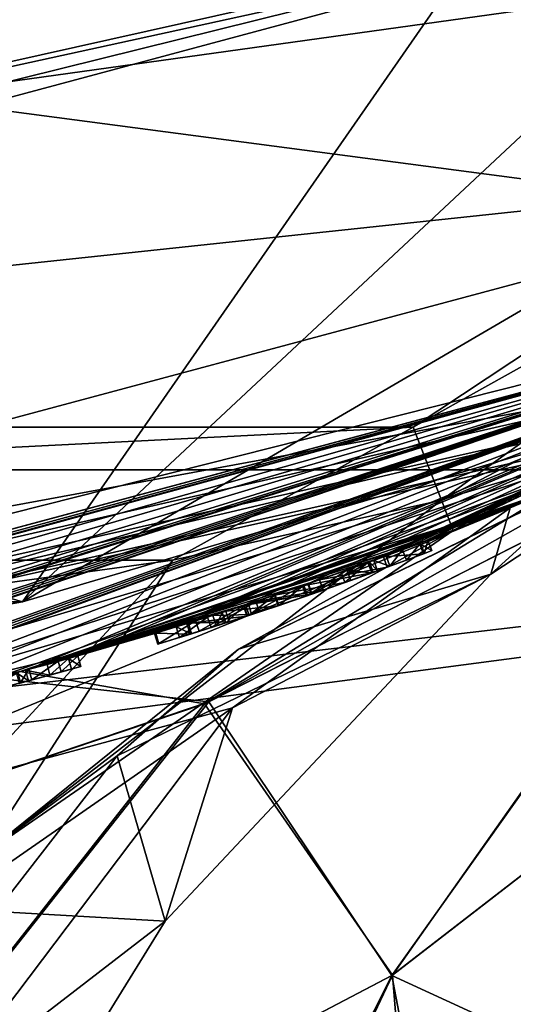
# Model space of a CAD drawing. Units: millimetres. Extents: x -24 to 24, y -118 to 24.
# Drawn here: x 5 to 7, y -19 to -15 of the extents above; entities that cross this region are included whole.
import ezdxf

# ---------------------------------------------------------------- set-up
doc = ezdxf.new("R2010")
doc.units = ezdxf.units.MM
doc.header["$LTSCALE"] = 81.481481
for name, color, linetype in [('1', 7, 'CONTINUOUS'), ('10', 7, 'CONTINUOUS'), ('135', 7, 'CONTINUOUS'), ('136', 7, 'CONTINUOUS'), ('137', 7, 'CONTINUOUS'), ('138', 7, 'CONTINUOUS'), ('139', 7, 'CONTINUOUS'), ('140', 7, 'CONTINUOUS'), ('141', 7, 'CONTINUOUS'), ('142', 7, 'CONTINUOUS'), ('143', 7, 'CONTINUOUS'), ('145', 7, 'CONTINUOUS'), ('155', 7, 'CONTINUOUS'), ('157', 7, 'CONTINUOUS'), ('158', 7, 'CONTINUOUS'), ('159', 7, 'CONTINUOUS'), ('2', 7, 'CONTINUOUS'), ('31', 7, 'CONTINUOUS'), ('32', 7, 'CONTINUOUS'), ('33', 7, 'CONTINUOUS'), ('35', 7, 'CONTINUOUS'), ('41', 7, 'CONTINUOUS'), ('44', 7, 'CONTINUOUS'), ('5', 7, 'CONTINUOUS'), ('51', 7, 'CONTINUOUS'), ('6', 7, 'CONTINUOUS'), ('645', 7, 'CONTINUOUS'), ('8', 7, 'CONTINUOUS'), ('9', 7, 'CONTINUOUS')]:
    doc.layers.add(name, color=color, linetype=linetype)

msp = doc.modelspace()

# ---------------------------------------------------------------- linework, layer by layer
at = {"layer": '1', "color": 254, "linetype": 'Continuous', "true_color": 0xe6e6e6}
for points in [[(6.6951, -17.246, 167.7), (7.7735, -16.7876, 162.1791), (11.1581, -14.7562, 167.7), (6.6951, -17.246, 167.7)], [(2.6023, -18.3161, 146.8145), (0, -18.5, 146.2), (7.8852, -16.7354, 128.8), (2.6023, -18.3161, 146.8145)], [(7.8852, -16.7354, 128.8), (0, -18.5, 146.2), (0, -18.5, 128.8), (7.8852, -16.7354, 128.8)], [(3.5416, -18.1578, 147.367), (2.6023, -18.3161, 146.8145), (7.8852, -16.7354, 128.8), (3.5416, -18.1578, 147.367)], [(5.2506, -17.7392, 148.9669), (3.5416, -18.1578, 147.367), (7.8852, -16.7354, 128.8), (5.2506, -17.7392, 148.9669)], [(6.9518, -17.1442, 151.8512), (5.2506, -17.7392, 148.9669), (7.8852, -16.7354, 128.8), (6.9518, -17.1442, 151.8512)], [(7.403, -16.9542, 153.095), (6.9518, -17.1442, 151.8512), (7.8852, -16.7354, 128.8), (7.403, -16.9542, 153.095)]]:
    msp.add_3dface(points, dxfattribs=at)
at = {"layer": '10', "color": 254, "linetype": 'Continuous', "true_color": 0xe6e6e6}
for points in [[(4.751, -17.5685, 128.5), (12.9652, -12.7714, 128.5), (7.8477, -16.6559, 128.5879), (4.751, -17.5685, 128.5)], [(0, -18.4121, 128.5879), (4.751, -17.5685, 128.5), (7.8477, -16.6559, 128.5879), (0, -18.4121, 128.5879)], [(7.8852, -16.7354, 128.8), (0, -18.5, 128.8), (7.8477, -16.6559, 128.5879), (7.8852, -16.7354, 128.8)], [(0, -18.5, 128.8), (0, -18.4121, 128.5879), (7.8477, -16.6559, 128.5879), (0, -18.5, 128.8)], [(-4.751, -17.5685, 128.5), (4.751, -17.5685, 128.5), (0, -18.4121, 128.5879), (-4.751, -17.5685, 128.5)]]:
    msp.add_3dface(points, dxfattribs=at)
at = {"layer": '135', "color": 254, "linetype": 'Continuous', "true_color": 0xe6e6e6}
for points in [[(6.581, -17.2899, 14.648), (6.581, -17.2899, 15.55), (6.5988, -17.3366, 14.648), (6.581, -17.2899, 14.648)], [(6.581, -17.2899, 15.55), (6.5988, -17.3366, 15.55), (6.5988, -17.3366, 14.648), (6.581, -17.2899, 15.55)]]:
    msp.add_3dface(points, dxfattribs=at)
at = {"layer": '136', "color": 254, "linetype": 'Continuous', "true_color": 0xe6e6e6}
for points in [[(6.4667, -17.3329, 14.5467), (6.5469, -17.3028, 14.5744), (6.4843, -17.3798, 14.5467), (6.4667, -17.3329, 14.5467)], [(6.5469, -17.3028, 14.5744), (6.5647, -17.3496, 14.5745), (6.4843, -17.3798, 14.5467), (6.5469, -17.3028, 14.5744)], [(6.5469, -17.3028, 14.5744), (6.581, -17.2899, 14.648), (6.5647, -17.3496, 14.5745), (6.5469, -17.3028, 14.5744)], [(6.581, -17.2899, 14.648), (6.5988, -17.3366, 14.648), (6.5647, -17.3496, 14.5745), (6.581, -17.2899, 14.648)], [(6.392, -17.3607, 14.5536), (6.4667, -17.3329, 14.5467), (6.4092, -17.4076, 14.5536), (6.392, -17.3607, 14.5536)], [(6.4667, -17.3329, 14.5467), (6.4843, -17.3798, 14.5467), (6.4092, -17.4076, 14.5536), (6.4667, -17.3329, 14.5467)], [(6.316, -17.3884, 14.717), (6.3167, -17.3882, 14.6481), (6.3331, -17.4354, 14.717), (6.316, -17.3884, 14.717)], [(6.3167, -17.3882, 14.6481), (6.3363, -17.3811, 14.5884), (6.3533, -17.4281, 14.5885), (6.3167, -17.3882, 14.6481)], [(6.3167, -17.3882, 14.6481), (6.3533, -17.4281, 14.5885), (6.3337, -17.4352, 14.6481), (6.3167, -17.3882, 14.6481)], [(6.3167, -17.3882, 14.6481), (6.3337, -17.4352, 14.6481), (6.3331, -17.4354, 14.717), (6.3167, -17.3882, 14.6481)], [(6.3363, -17.3811, 14.5884), (6.392, -17.3607, 14.5536), (6.4092, -17.4076, 14.5536), (6.3363, -17.3811, 14.5884)], [(6.3363, -17.3811, 14.5884), (6.4092, -17.4076, 14.5536), (6.3533, -17.4281, 14.5885), (6.3363, -17.3811, 14.5884)]]:
    msp.add_3dface(points, dxfattribs=at)
at = {"layer": '137', "color": 254, "linetype": 'Continuous', "true_color": 0xe6e6e6}
for points in [[(6.31, -17.3906, 15.535), (6.0138, -17.4952, 15.5328), (6.3271, -17.4376, 15.535), (6.31, -17.3906, 15.535)], [(6.041, -17.4859, 14.5511), (6.316, -17.3884, 14.717), (6.057, -17.5332, 14.551), (6.041, -17.4859, 14.5511)], [(6.316, -17.3884, 14.717), (6.3331, -17.4354, 14.717), (6.057, -17.5332, 14.551), (6.316, -17.3884, 14.717)], [(6.0138, -17.4952, 15.5328), (6.0306, -17.5424, 15.5328), (6.3271, -17.4376, 15.535), (6.0138, -17.4952, 15.5328)], [(5.7485, -17.5842, 14.5262), (6.041, -17.4859, 14.5511), (6.057, -17.5332, 14.551), (5.7485, -17.5842, 14.5262)], [(5.7485, -17.5842, 14.5262), (6.057, -17.5332, 14.551), (5.7637, -17.6319, 14.5262), (5.7485, -17.5842, 14.5262)], [(6.0138, -17.4952, 15.5328), (5.7492, -17.584, 15.4805), (5.7656, -17.6312, 15.4808), (6.0138, -17.4952, 15.5328)], [(6.0138, -17.4952, 15.5328), (5.7656, -17.6312, 15.4808), (6.0306, -17.5424, 15.5328), (6.0138, -17.4952, 15.5328)], [(5.4922, -17.666, 14.6156), (5.7485, -17.5842, 14.5262), (5.7637, -17.6319, 14.5262), (5.4922, -17.666, 14.6156)], [(5.7492, -17.584, 15.4805), (5.532, -17.6535, 15.3703), (5.548, -17.7009, 15.371), (5.7492, -17.584, 15.4805)], [(5.7492, -17.584, 15.4805), (5.548, -17.7009, 15.371), (5.7656, -17.6312, 15.4808), (5.7492, -17.584, 15.4805)], [(5.532, -17.6535, 15.3703), (5.3465, -17.7106, 15.1072), (5.3613, -17.7584, 15.1083), (5.532, -17.6535, 15.3703)], [(5.3521, -17.7089, 14.8276), (5.4922, -17.666, 14.6156), (5.5067, -17.7138, 14.6158), (5.3521, -17.7089, 14.8276)], [(5.532, -17.6535, 15.3703), (5.3613, -17.7584, 15.1083), (5.548, -17.7009, 15.371), (5.532, -17.6535, 15.3703)], [(5.4922, -17.666, 14.6156), (5.7637, -17.6319, 14.5262), (5.5067, -17.7138, 14.6158), (5.4922, -17.666, 14.6156)], [(5.3465, -17.7106, 15.1072), (5.3521, -17.7089, 14.8276), (5.3663, -17.7568, 14.8283), (5.3465, -17.7106, 15.1072)], [(5.3465, -17.7106, 15.1072), (5.3663, -17.7568, 14.8283), (5.3613, -17.7584, 15.1083), (5.3465, -17.7106, 15.1072)], [(5.3521, -17.7089, 14.8276), (5.5067, -17.7138, 14.6158), (5.3663, -17.7568, 14.8283), (5.3521, -17.7089, 14.8276)]]:
    msp.add_3dface(points, dxfattribs=at)
at = {"layer": '138', "color": 254, "linetype": 'Continuous', "true_color": 0xe6e6e6}
for points in [[(6.5433, -17.3042, 15.8191), (6.3799, -17.3651, 16.0307), (6.5609, -17.351, 15.8194), (6.5433, -17.3042, 15.8191)], [(6.581, -17.2899, 15.55), (6.5433, -17.3042, 15.8191), (6.5988, -17.3366, 15.55), (6.581, -17.2899, 15.55)], [(6.5988, -17.3366, 15.55), (6.5433, -17.3042, 15.8191), (6.5609, -17.351, 15.8194), (6.5988, -17.3366, 15.55)], [(6.3799, -17.3651, 16.0307), (6.3968, -17.4122, 16.031), (6.5609, -17.351, 15.8194), (6.3799, -17.3651, 16.0307)], [(6.3799, -17.3651, 16.0307), (6.0919, -17.4682, 16.1076), (6.3968, -17.4122, 16.031), (6.3799, -17.3651, 16.0307)], [(6.1896, -17.4339, 15.8349), (6.31, -17.3906, 15.535), (6.2062, -17.481, 15.8349), (6.1896, -17.4339, 15.8349)], [(6.31, -17.3906, 15.535), (6.3271, -17.4376, 15.535), (6.2062, -17.481, 15.8349), (6.31, -17.3906, 15.535)], [(5.8886, -17.5378, 15.8713), (6.1896, -17.4339, 15.8349), (6.2062, -17.481, 15.8349), (5.8886, -17.5378, 15.8713)], [(6.0919, -17.4682, 16.1076), (6.1082, -17.5155, 16.1076), (6.3968, -17.4122, 16.031), (6.0919, -17.4682, 16.1076)], [(6.0919, -17.4682, 16.1076), (5.8042, -17.5659, 16.0913), (6.1082, -17.5155, 16.1076), (6.0919, -17.4682, 16.1076)], [(5.8886, -17.5378, 15.8713), (6.2062, -17.481, 15.8349), (5.904, -17.5854, 15.8713), (5.8886, -17.5378, 15.8713)], [(5.8042, -17.5659, 16.0913), (5.8202, -17.6133, 16.0913), (6.1082, -17.5155, 16.1076), (5.8042, -17.5659, 16.0913)], [(5.8042, -17.5659, 16.0913), (5.5863, -17.6364, 16.0312), (5.6021, -17.6839, 16.0315), (5.8042, -17.5659, 16.0913)], [(5.8042, -17.5659, 16.0913), (5.6021, -17.6839, 16.0315), (5.8202, -17.6133, 16.0913), (5.8042, -17.5659, 16.0913)], [(5.6684, -17.6102, 15.8119), (5.8886, -17.5378, 15.8713), (5.904, -17.5854, 15.8713), (5.6684, -17.6102, 15.8119)], [(5.4999, -17.6636, 15.7744), (5.6684, -17.6102, 15.8119), (5.683, -17.658, 15.8115), (5.4999, -17.6636, 15.7744)], [(5.6684, -17.6102, 15.8119), (5.904, -17.5854, 15.8713), (5.683, -17.658, 15.8115), (5.6684, -17.6102, 15.8119)], [(5.5863, -17.6364, 16.0312), (5.4434, -17.681, 15.9196), (5.4586, -17.7287, 15.9206), (5.5863, -17.6364, 16.0312)], [(5.4434, -17.681, 15.9196), (5.4999, -17.6636, 15.7744), (5.5138, -17.7116, 15.7749), (5.4434, -17.681, 15.9196)], [(5.5863, -17.6364, 16.0312), (5.4586, -17.7287, 15.9206), (5.6021, -17.6839, 16.0315), (5.5863, -17.6364, 16.0312)], [(5.4999, -17.6636, 15.7744), (5.683, -17.658, 15.8115), (5.5138, -17.7116, 15.7749), (5.4999, -17.6636, 15.7744)], [(5.4434, -17.681, 15.9196), (5.5138, -17.7116, 15.7749), (5.4586, -17.7287, 15.9206), (5.4434, -17.681, 15.9196)]]:
    msp.add_3dface(points, dxfattribs=at)
at = {"layer": '139', "color": 254, "linetype": 'Continuous', "true_color": 0xe6e6e6}
for points in [[(6.31, -17.3906, 15.325), (6.31, -17.3906, 14.992), (6.3271, -17.4376, 15.325), (6.31, -17.3906, 15.325)], [(6.3271, -17.4376, 15.325), (6.31, -17.3906, 14.992), (6.3271, -17.4376, 14.992), (6.3271, -17.4376, 15.325)]]:
    msp.add_3dface(points, dxfattribs=at)
at = {"layer": '140', "color": 254, "linetype": 'Continuous', "true_color": 0xe6e6e6}
for points in [[(6.039, -17.4866, 15.3222), (6.31, -17.3906, 15.325), (6.0549, -17.534, 15.3222), (6.039, -17.4866, 15.3222)], [(6.31, -17.3906, 15.325), (6.3271, -17.4376, 15.325), (6.0549, -17.534, 15.3222), (6.31, -17.3906, 15.325)], [(6.31, -17.3906, 14.992), (6.2151, -17.4248, 14.8531), (6.3271, -17.4376, 14.992), (6.31, -17.3906, 14.992)], [(6.2151, -17.4248, 14.8531), (6.0201, -17.4931, 14.7633), (6.0371, -17.5401, 14.7635), (6.2151, -17.4248, 14.8531)], [(6.2151, -17.4248, 14.8531), (6.0371, -17.5401, 14.7635), (6.2321, -17.4718, 14.8533), (6.2151, -17.4248, 14.8531)], [(6.2151, -17.4248, 14.8531), (6.2321, -17.4718, 14.8533), (6.3271, -17.4376, 14.992), (6.2151, -17.4248, 14.8531)], [(5.7701, -17.5771, 15.2453), (6.039, -17.4866, 15.3222), (6.0549, -17.534, 15.3222), (5.7701, -17.5771, 15.2453)], [(5.7701, -17.5771, 15.2453), (6.0549, -17.534, 15.3222), (5.7849, -17.6249, 15.2449), (5.7701, -17.5771, 15.2453)], [(6.0201, -17.4931, 14.7633), (5.8907, -17.5371, 14.7466), (5.9076, -17.5842, 14.7466), (6.0201, -17.4931, 14.7633)], [(6.0201, -17.4931, 14.7633), (5.9076, -17.5842, 14.7466), (6.0371, -17.5401, 14.7635), (6.0201, -17.4931, 14.7633)], [(5.6093, -17.6291, 14.9757), (5.7701, -17.5771, 15.2453), (5.7849, -17.6249, 15.2449), (5.6093, -17.6291, 14.9757)], [(5.8907, -17.5371, 14.7466), (5.7569, -17.5815, 14.7652), (5.7735, -17.6287, 14.7648), (5.8907, -17.5371, 14.7466)], [(5.8907, -17.5371, 14.7466), (5.7735, -17.6287, 14.7648), (5.9076, -17.5842, 14.7466), (5.8907, -17.5371, 14.7466)], [(5.6522, -17.6154, 14.84), (5.6093, -17.6291, 14.9757), (5.6244, -17.6768, 14.9748), (5.6522, -17.6154, 14.84)], [(5.6093, -17.6291, 14.9757), (5.7849, -17.6249, 15.2449), (5.6244, -17.6768, 14.9748), (5.6093, -17.6291, 14.9757)], [(5.6522, -17.6154, 14.84), (5.6244, -17.6768, 14.9748), (5.668, -17.6629, 14.8393), (5.6522, -17.6154, 14.84)], [(5.7569, -17.5815, 14.7652), (5.6522, -17.6154, 14.84), (5.668, -17.6629, 14.8393), (5.7569, -17.5815, 14.7652)], [(5.7569, -17.5815, 14.7652), (5.668, -17.6629, 14.8393), (5.7735, -17.6287, 14.7648), (5.7569, -17.5815, 14.7652)]]:
    msp.add_3dface(points, dxfattribs=at)
at = {"layer": '141', "color": 254, "linetype": 'Continuous', "true_color": 0xe6e6e6}
for points in [[(5, -17.8115, 14.648), (5, -17.8115, 16.724), (5.0135, -17.8597, 14.648), (5, -17.8115, 14.648)], [(5, -17.8115, 16.724), (5.0135, -17.8597, 16.724), (5.0135, -17.8597, 14.648), (5, -17.8115, 16.724)]]:
    msp.add_3dface(points, dxfattribs=at)
at = {"layer": '142', "color": 254, "linetype": 'Continuous', "true_color": 0xe6e6e6}
for points in [[(4.7791, -17.8721, 14.5628), (4.9114, -17.8361, 14.5497), (4.7919, -17.9204, 14.5628), (4.7791, -17.8721, 14.5628)], [(4.9114, -17.8361, 14.5497), (4.9248, -17.8843, 14.5497), (4.7919, -17.9204, 14.5628), (4.9114, -17.8361, 14.5497)], [(4.9114, -17.8361, 14.5497), (5, -17.8115, 14.648), (4.9248, -17.8843, 14.5497), (4.9114, -17.8361, 14.5497)], [(5, -17.8115, 14.648), (5.0135, -17.8597, 14.648), (4.9248, -17.8843, 14.5497), (5, -17.8115, 14.648)], [(4.729, -17.8854, 14.681), (4.7791, -17.8721, 14.5628), (4.7418, -17.9337, 14.681), (4.729, -17.8854, 14.681)], [(4.7791, -17.8721, 14.5628), (4.7919, -17.9204, 14.5628), (4.7418, -17.9337, 14.681), (4.7791, -17.8721, 14.5628)]]:
    msp.add_3dface(points, dxfattribs=at)
at = {"layer": '143', "color": 254, "linetype": 'Continuous', "true_color": 0xe6e6e6}
msp.add_3dface([(4.729, -17.8854, 14.681), (4.7418, -17.9337, 14.681), (4.3977, -18.0212, 14.509), (4.729, -17.8854, 14.681)], dxfattribs=at)
at = {"layer": '145', "color": 254, "linetype": 'Continuous', "true_color": 0xe6e6e6}
for points in [[(4.958, -17.8233, 16.8229), (4.861, -17.8499, 16.863), (4.8742, -17.8982, 16.863), (4.958, -17.8233, 16.8229)], [(4.958, -17.8233, 16.8229), (4.8742, -17.8982, 16.863), (4.9714, -17.8714, 16.8228), (4.958, -17.8233, 16.8229)], [(5, -17.8115, 16.724), (4.958, -17.8233, 16.8229), (5.0135, -17.8597, 16.724), (5, -17.8115, 16.724)], [(5.0135, -17.8597, 16.724), (4.958, -17.8233, 16.8229), (4.9714, -17.8714, 16.8228), (5.0135, -17.8597, 16.724)], [(4.7641, -17.8761, 16.823), (4.722, -17.8872, 16.724), (4.7769, -17.9244, 16.8229), (4.7641, -17.8761, 16.823)], [(4.722, -17.8872, 16.724), (4.7348, -17.9356, 16.724), (4.7769, -17.9244, 16.8229), (4.722, -17.8872, 16.724)], [(4.861, -17.8499, 16.863), (4.7641, -17.8761, 16.823), (4.8742, -17.8982, 16.863), (4.861, -17.8499, 16.863)], [(4.7641, -17.8761, 16.823), (4.7769, -17.9244, 16.8229), (4.8742, -17.8982, 16.863), (4.7641, -17.8761, 16.823)]]:
    msp.add_3dface(points, dxfattribs=at)
at = {"layer": '155', "color": 254, "linetype": 'Continuous', "true_color": 0xe6e6e6}
for points in [[(-16.9677, -16.9726), (-20.7837, -11.9995), (16.9677, -16.9726), (-16.9677, -16.9726)], [(16.9677, -16.9726), (-20.7837, -11.9995), (20.7837, -11.9995), (16.9677, -16.9726)], [(-12, -20.7846), (-16.9677, -16.9726), (12, -20.7846), (-12, -20.7846)], [(12, -20.7846), (-16.9677, -16.9726), (16.9677, -16.9726), (12, -20.7846)]]:
    msp.add_3dface(points, dxfattribs=at)
at = {"layer": '157', "color": 254, "linetype": 'Continuous', "true_color": 0xe6e6e6}
for points in [[(9.2475, -16.0219, 4.5), (0, -18.5, 4.5), (16.5794, -16.5558, 4.5), (9.2475, -16.0219, 4.5)], [(16.5794, -16.5558, 4.5), (0, -18.5, 4.5), (-11.7263, -20.2838, 4.5), (16.5794, -16.5558, 4.5)], [(11.7263, -20.2838, 4.5), (16.5794, -16.5558, 4.5), (-11.7263, -20.2838, 4.5), (11.7263, -20.2838, 4.5)]]:
    msp.add_3dface(points, dxfattribs=at)
at = {"layer": '158', "color": 254, "linetype": 'Continuous', "true_color": 0xe6e6e6}
msp.add_3dface([(5.3249, -23.3301, 4.0087), (12, -20.7846), (14.9201, -18.7093, 4.0087), (5.3249, -23.3301, 4.0087)], dxfattribs=at)
at = {"layer": '159', "color": 254, "linetype": 'Continuous', "true_color": 0xe6e6e6}
msp.add_3dface([(5.3249, -23.3301, 4.0087), (14.9201, -18.7093, 4.0087), (9.1004, -21.9704, 4.3566), (5.3249, -23.3301, 4.0087)], dxfattribs=at)
at = {"layer": '2', "color": 254, "linetype": 'Continuous', "true_color": 0xe6e6e6}
for points in [[(-10.8453, -14.3649, 168.2), (-6.5143, -16.7799, 168.2), (10.8453, -14.3649, 168.2), (-10.8453, -14.3649, 168.2)], [(10.8453, -14.3649, 168.2), (-6.5143, -16.7799, 168.2), (6.5143, -16.7799, 168.2), (10.8453, -14.3649, 168.2)], [(-6.5143, -16.7799, 168.2), (-5.4294, -17.3798, 168.2), (6.5143, -16.7799, 168.2), (-6.5143, -16.7799, 168.2)], [(6.5143, -16.7799, 168.2), (-5.4294, -17.3798, 168.2), (5.4294, -17.3798, 168.2), (6.5143, -16.7799, 168.2)], [(-5.4294, -17.3798, 168.2), (-4.2097, -18.7003, 168.2), (5.4294, -17.3798, 168.2), (-5.4294, -17.3798, 168.2)], [(5.4294, -17.3798, 168.2), (-4.2097, -18.7003, 168.2), (4.2097, -18.7003, 168.2), (5.4294, -17.3798, 168.2)]]:
    msp.add_3dface(points, dxfattribs=at)
at = {"layer": '31', "color": 254, "linetype": 'Continuous', "true_color": 0xe6e6e6}
for points in [[(0, -16.55, 127), (8.2726, -14.3332, 127), (0, -16.3816, 127.7543), (0, -16.55, 127)], [(0, -16.1788, 128.5), (8.2726, -14.3332, 127), (6.7393, -14.7083, 128.5), (0, -16.1788, 128.5)], [(8.2726, -14.3332, 127), (0, -16.1788, 128.5), (0, -16.3816, 127.7543), (8.2726, -14.3332, 127)]]:
    msp.add_3dface(points, dxfattribs=at)
at = {"layer": '32', "color": 254, "linetype": 'Continuous', "true_color": 0xe6e6e6}
for points in [[(0, -16.55, 127), (8.9896, -15.5943, 127), (8.2726, -14.3332, 127), (0, -16.55, 127)], [(0, -18, 127), (8.9896, -15.5943, 127), (0, -16.55, 127), (0, -18, 127)]]:
    msp.add_3dface(points, dxfattribs=at)
at = {"layer": '33', "color": 254, "linetype": 'Continuous', "true_color": 0xe6e6e6}
for points in [[(0, -18.5, 126.5), (7.7974, -16.7765, 115.2226), (9.25, -16.0215, 126.5), (0, -18.5, 126.5)], [(0, -18.5, 4.5), (9.2475, -16.0219, 4.5), (0, -18.5, 14.53), (0, -18.5, 4.5)], [(0, -18.5, 14.53), (9.2475, -16.0219, 4.5), (0.1034, -18.4997, 14.5741), (0, -18.5, 14.53)], [(0.1034, -18.4997, 14.5741), (9.2475, -16.0219, 4.5), (0.176, -18.4992, 14.6392), (0.1034, -18.4997, 14.5741)], [(0.176, -18.4992, 14.6392), (9.2475, -16.0219, 4.5), (0.2034, -18.4989, 14.7186), (0.176, -18.4992, 14.6392)], [(9.2475, -16.0219, 4.5), (0.5109, -18.4929, 14.6265), (0.2034, -18.4989, 14.7186), (9.2475, -16.0219, 4.5)], [(0.7738, -18.4838, 14.5268), (0.5109, -18.4929, 14.6265), (9.2475, -16.0219, 4.5), (0.7738, -18.4838, 14.5268)], [(1.0745, -18.4688, 14.5517), (0.7738, -18.4838, 14.5268), (9.2475, -16.0219, 4.5), (1.0745, -18.4688, 14.5517)], [(1.3731, -18.449, 14.5826), (1.0745, -18.4688, 14.5517), (9.2475, -16.0219, 4.5), (1.3731, -18.449, 14.5826)], [(1.5037, -18.4388, 14.5471), (1.3731, -18.449, 14.5826), (9.2475, -16.0219, 4.5), (1.5037, -18.4388, 14.5471)], [(1.5789, -18.4325, 14.574), (1.5037, -18.4388, 14.5471), (9.2475, -16.0219, 4.5), (1.5789, -18.4325, 14.574)], [(1.613, -18.4295, 14.648), (1.5789, -18.4325, 14.574), (9.2475, -16.0219, 4.5), (1.613, -18.4295, 14.648)], [(2.0419, -18.387, 14.5781), (1.613, -18.4295, 14.648), (9.2475, -16.0219, 4.5), (2.0419, -18.387, 14.5781)], [(2.112, -18.379, 14.549), (2.0419, -18.387, 14.5781), (9.2475, -16.0219, 4.5), (2.112, -18.379, 14.549)], [(2.193, -18.3696, 14.549), (2.112, -18.379, 14.549), (9.2475, -16.0219, 4.5), (2.193, -18.3696, 14.549)], [(2.2631, -18.3611, 14.5781), (2.193, -18.3696, 14.549), (9.2475, -16.0219, 4.5), (2.2631, -18.3611, 14.5781)], [(2.292, -18.3575, 14.648), (2.2631, -18.3611, 14.5781), (9.2475, -16.0219, 4.5), (2.292, -18.3575, 14.648)], [(3.0528, -18.2464, 14.5782), (2.292, -18.3575, 15.637), (9.2475, -16.0219, 4.5), (3.0528, -18.2464, 14.5782)], [(2.292, -18.3575, 15.637), (2.292, -18.3575, 14.648), (9.2475, -16.0219, 4.5), (2.292, -18.3575, 15.637)], [(3.123, -18.2345, 14.549), (3.0528, -18.2464, 14.5782), (9.2475, -16.0219, 4.5), (3.123, -18.2345, 14.549)], [(3.204, -18.2204, 14.549), (3.123, -18.2345, 14.549), (9.2475, -16.0219, 4.5), (3.204, -18.2204, 14.549)], [(3.2742, -18.208, 14.5782), (3.204, -18.2204, 14.549), (9.2475, -16.0219, 4.5), (3.2742, -18.208, 14.5782)], [(3.303, -18.2028, 14.648), (3.2742, -18.208, 14.5782), (9.2475, -16.0219, 4.5), (3.303, -18.2028, 14.648)], [(3.303, -18.2028, 15.476), (3.303, -18.2028, 14.648), (9.2475, -16.0219, 4.5), (3.303, -18.2028, 15.476)], [(3.6993, -18.1264, 14.9398), (3.303, -18.2028, 15.476), (9.2475, -16.0219, 4.5), (3.6993, -18.1264, 14.9398)], [(4.0021, -18.0619, 14.5624), (3.6993, -18.1264, 14.9398), (9.2475, -16.0219, 4.5), (4.0021, -18.0619, 14.5624)], [(4.3858, -17.9726, 14.509), (4.0021, -18.0619, 14.5624), (9.2475, -16.0219, 4.5), (4.3858, -17.9726, 14.509)], [(4.7791, -17.8721, 14.5628), (4.3858, -17.9726, 14.509), (9.2475, -16.0219, 4.5), (4.7791, -17.8721, 14.5628)], [(4.9114, -17.8361, 14.5497), (4.7791, -17.8721, 14.5628), (9.2475, -16.0219, 4.5), (4.9114, -17.8361, 14.5497)], [(5, -17.8115, 14.648), (4.9114, -17.8361, 14.5497), (9.2475, -16.0219, 4.5), (5, -17.8115, 14.648)], [(5.3521, -17.7089, 14.8276), (5, -17.8115, 14.648), (9.2475, -16.0219, 4.5), (5.3521, -17.7089, 14.8276)], [(5.4922, -17.666, 14.6156), (5.3521, -17.7089, 14.8276), (9.2475, -16.0219, 4.5), (5.4922, -17.666, 14.6156)], [(5.7485, -17.5842, 14.5262), (5.4922, -17.666, 14.6156), (9.2475, -16.0219, 4.5), (5.7485, -17.5842, 14.5262)], [(6.041, -17.4859, 14.5511), (5.7485, -17.5842, 14.5262), (9.2475, -16.0219, 4.5), (6.041, -17.4859, 14.5511)], [(6.3167, -17.3882, 14.6481), (6.041, -17.4859, 14.5511), (9.2475, -16.0219, 4.5), (6.3167, -17.3882, 14.6481)], [(6.3363, -17.3811, 14.5884), (6.3167, -17.3882, 14.6481), (9.2475, -16.0219, 4.5), (6.3363, -17.3811, 14.5884)], [(6.392, -17.3607, 14.5536), (6.3363, -17.3811, 14.5884), (9.2475, -16.0219, 4.5), (6.392, -17.3607, 14.5536)], [(6.4667, -17.3329, 14.5467), (6.392, -17.3607, 14.5536), (9.2475, -16.0219, 4.5), (6.4667, -17.3329, 14.5467)], [(6.5469, -17.3028, 14.5744), (6.4667, -17.3329, 14.5467), (9.2475, -16.0219, 4.5), (6.5469, -17.3028, 14.5744)], [(6.581, -17.2899, 14.648), (6.5469, -17.3028, 14.5744), (9.2475, -16.0219, 4.5), (6.581, -17.2899, 14.648)], [(6.981, -17.1323, 14.648), (6.581, -17.2899, 15.55), (9.2475, -16.0219, 4.5), (6.981, -17.1323, 14.648)], [(6.581, -17.2899, 15.55), (6.581, -17.2899, 14.648), (9.2475, -16.0219, 4.5), (6.581, -17.2899, 15.55)], [(4.6292, -17.9115, 117.7764), (7.7974, -16.7765, 115.2226), (0, -18.5, 126.5), (4.6292, -17.9115, 117.7764)], [(4.7404, -17.8824, 88.2811), (7.077, -17.0929, 16.098), (7.1611, -17.0578, 90.1157), (4.7404, -17.8824, 88.2811)], [(6.981, -17.1323, 15.983), (7.077, -17.0929, 16.098), (4.7404, -17.8824, 88.2811), (6.981, -17.1323, 15.983)], [(6.981, -17.1323, 14.648), (6.981, -17.1323, 15.983), (4.7404, -17.8824, 88.2811), (6.981, -17.1323, 14.648)], [(6.581, -17.2899, 15.55), (6.981, -17.1323, 14.648), (4.7404, -17.8824, 88.2811), (6.581, -17.2899, 15.55)], [(6.5433, -17.3042, 15.8191), (6.581, -17.2899, 15.55), (4.7404, -17.8824, 88.2811), (6.5433, -17.3042, 15.8191)], [(6.3799, -17.3651, 16.0307), (6.5433, -17.3042, 15.8191), (4.7404, -17.8824, 88.2811), (6.3799, -17.3651, 16.0307)], [(6.0919, -17.4682, 16.1076), (6.3799, -17.3651, 16.0307), (4.7404, -17.8824, 88.2811), (6.0919, -17.4682, 16.1076)], [(6.31, -17.3906, 15.535), (6.1896, -17.4339, 15.8349), (6.0138, -17.4952, 15.5328), (6.31, -17.3906, 15.535)], [(6.31, -17.3906, 14.992), (6.31, -17.3906, 15.325), (6.039, -17.4866, 15.3222), (6.31, -17.3906, 14.992)], [(6.2151, -17.4248, 14.8531), (6.31, -17.3906, 14.992), (6.039, -17.4866, 15.3222), (6.2151, -17.4248, 14.8531)], [(6.316, -17.3884, 14.717), (6.041, -17.4859, 14.5511), (6.3167, -17.3882, 14.6481), (6.316, -17.3884, 14.717)], [(6.1896, -17.4339, 15.8349), (5.8886, -17.5378, 15.8713), (6.0138, -17.4952, 15.5328), (6.1896, -17.4339, 15.8349)], [(6.0201, -17.4931, 14.7633), (6.2151, -17.4248, 14.8531), (6.039, -17.4866, 15.3222), (6.0201, -17.4931, 14.7633)], [(5.8042, -17.5659, 16.0913), (6.0919, -17.4682, 16.1076), (4.7404, -17.8824, 88.2811), (5.8042, -17.5659, 16.0913)], [(5.7701, -17.5771, 15.2453), (6.0201, -17.4931, 14.7633), (6.039, -17.4866, 15.3222), (5.7701, -17.5771, 15.2453)], [(6.0138, -17.4952, 15.5328), (5.8886, -17.5378, 15.8713), (5.7492, -17.584, 15.4805), (6.0138, -17.4952, 15.5328)], [(5.8907, -17.5371, 14.7466), (6.0201, -17.4931, 14.7633), (5.7701, -17.5771, 15.2453), (5.8907, -17.5371, 14.7466)], [(5.5863, -17.6364, 16.0312), (5.8042, -17.5659, 16.0913), (4.7404, -17.8824, 88.2811), (5.5863, -17.6364, 16.0312)], [(5.6093, -17.6291, 14.9757), (5.7569, -17.5815, 14.7652), (5.7701, -17.5771, 15.2453), (5.6093, -17.6291, 14.9757)], [(5.8886, -17.5378, 15.8713), (5.6684, -17.6102, 15.8119), (5.7492, -17.584, 15.4805), (5.8886, -17.5378, 15.8713)], [(5.7569, -17.5815, 14.7652), (5.8907, -17.5371, 14.7466), (5.7701, -17.5771, 15.2453), (5.7569, -17.5815, 14.7652)], [(5.6684, -17.6102, 15.8119), (5.4999, -17.6636, 15.7744), (5.532, -17.6535, 15.3703), (5.6684, -17.6102, 15.8119)], [(5.7492, -17.584, 15.4805), (5.6684, -17.6102, 15.8119), (5.532, -17.6535, 15.3703), (5.7492, -17.584, 15.4805)], [(5.6522, -17.6154, 14.84), (5.7569, -17.5815, 14.7652), (5.6093, -17.6291, 14.9757), (5.6522, -17.6154, 14.84)], [(5.4434, -17.681, 15.9196), (5.5863, -17.6364, 16.0312), (4.7404, -17.8824, 88.2811), (5.4434, -17.681, 15.9196)], [(5.532, -17.6535, 15.3703), (5.4434, -17.681, 15.9196), (5.3465, -17.7106, 15.1072), (5.532, -17.6535, 15.3703)], [(5.4999, -17.6636, 15.7744), (5.4434, -17.681, 15.9196), (5.532, -17.6535, 15.3703), (5.4999, -17.6636, 15.7744)], [(5.3465, -17.7106, 15.1072), (5.4434, -17.681, 15.9196), (4.7404, -17.8824, 88.2811), (5.3465, -17.7106, 15.1072)], [(5, -17.8115, 16.724), (5.3465, -17.7106, 15.1072), (4.7404, -17.8824, 88.2811), (5, -17.8115, 16.724)], [(5.3521, -17.7089, 14.8276), (5.3465, -17.7106, 15.1072), (5, -17.8115, 16.724), (5.3521, -17.7089, 14.8276)], [(5.3521, -17.7089, 14.8276), (5, -17.8115, 16.724), (5, -17.8115, 14.648), (5.3521, -17.7089, 14.8276)], [(4.958, -17.8233, 16.8229), (5, -17.8115, 16.724), (4.7404, -17.8824, 88.2811), (4.958, -17.8233, 16.8229)], [(4.861, -17.8499, 16.863), (4.958, -17.8233, 16.8229), (4.7404, -17.8824, 88.2811), (4.861, -17.8499, 16.863)], [(2.3387, -18.3516, 87.3026), (4.722, -17.8872, 16.724), (4.7404, -17.8824, 88.2811), (2.3387, -18.3516, 87.3026)], [(4.729, -17.8854, 14.681), (4.3858, -17.9726, 14.509), (4.7791, -17.8721, 14.5628), (4.729, -17.8854, 14.681)], [(4.722, -17.8872, 16.724), (4.7641, -17.8761, 16.823), (4.7404, -17.8824, 88.2811), (4.722, -17.8872, 16.724)], [(4.7641, -17.8761, 16.823), (4.861, -17.8499, 16.863), (4.7404, -17.8824, 88.2811), (4.7641, -17.8761, 16.823)]]:
    msp.add_3dface(points, dxfattribs=at)
at = {"layer": '35', "color": 254, "linetype": 'Continuous', "true_color": 0xe6e6e6}
for points in [[(9.5106, -76.8423, 99.9098), (5.8779, -76.8423, 94.9098), (9.4817, -19.2381, 99.8225), (9.5106, -76.8423, 99.9098)], [(9.4817, -19.2381, 99.8225), (5.8779, -76.8423, 94.9098), (8.4292, -20.4562, 97.6196), (9.4817, -19.2381, 99.8225)]]:
    msp.add_3dface(points, dxfattribs=at)
at = {"layer": '41', "color": 254, "linetype": 'Continuous', "true_color": 0xe6e6e6}
for points in [[(5.5718, -18.0276, 91.1526), (7.1611, -17.0578, 90.1157), (8.2398, -16.6736, 92.784), (5.5718, -18.0276, 91.1526)], [(5.5718, -18.0276, 91.1526), (8.2398, -16.6736, 92.784), (6.4205, -19.252, 94.2537), (5.5718, -18.0276, 91.1526)], [(7.7974, -16.7765, 115.2226), (5.5917, -18.0191, 114.8384), (8.2657, -16.6586, 113.1951), (7.7974, -16.7765, 115.2226)], [(5.5917, -18.0191, 114.8384), (6.4184, -19.2535, 111.7478), (8.2657, -16.6586, 113.1951), (5.5917, -18.0191, 114.8384)], [(6.4184, -19.2535, 111.7478), (8.958, -17.2924, 109.1128), (8.2657, -16.6586, 113.1951), (6.4184, -19.2535, 111.7478)], [(6.4205, -19.252, 94.2537), (8.2398, -16.6736, 92.784), (8.9614, -17.2893, 96.8922), (6.4205, -19.252, 94.2537)], [(7.7974, -16.7765, 115.2226), (4.6292, -17.9115, 117.7764), (5.5917, -18.0191, 114.8384), (7.7974, -16.7765, 115.2226)], [(4.7404, -17.8824, 88.2811), (7.1611, -17.0578, 90.1157), (5.5718, -18.0276, 91.1526), (4.7404, -17.8824, 88.2811)], [(8.6097, -20.2606, 108.0865), (8.958, -17.2924, 109.1128), (6.4184, -19.2535, 111.7478), (8.6097, -20.2606, 108.0865)], [(6.6492, -22.067, 95.5309), (6.4205, -19.252, 94.2537), (8.9614, -17.2893, 96.8922), (6.6492, -22.067, 95.5309)], [(8.4292, -20.4562, 97.6196), (6.6492, -22.067, 95.5309), (8.9614, -17.2893, 96.8922), (8.4292, -20.4562, 97.6196)], [(2.3387, -18.3516, 87.3026), (4.7404, -17.8824, 88.2811), (2.7832, -18.9669, 90.2682), (2.3387, -18.3516, 87.3026)], [(2.7832, -18.9669, 90.2682), (4.7404, -17.8824, 88.2811), (5.5718, -18.0276, 91.1526), (2.7832, -18.9669, 90.2682)], [(4.6292, -17.9115, 117.7764), (2.7939, -18.9644, 115.7297), (5.5917, -18.0191, 114.8384), (4.6292, -17.9115, 117.7764)], [(2.7939, -18.9644, 115.7297), (3.3406, -20.8646, 113.2946), (5.5917, -18.0191, 114.8384), (2.7939, -18.9644, 115.7297)], [(3.3406, -20.8646, 113.2946), (6.4184, -19.2535, 111.7478), (5.5917, -18.0191, 114.8384), (3.3406, -20.8646, 113.2946)], [(2.7832, -18.9669, 90.2682), (5.5718, -18.0276, 91.1526), (3.3407, -20.8646, 92.7054), (2.7832, -18.9669, 90.2682)], [(3.3407, -20.8646, 92.7054), (5.5718, -18.0276, 91.1526), (6.4205, -19.252, 94.2537), (3.3407, -20.8646, 92.7054)], [(4.2508, -23.5382, 112.0515), (6.4184, -19.2535, 111.7478), (3.3406, -20.8646, 113.2946), (4.2508, -23.5382, 112.0515)], [(4.4267, -23.4537, 94.0332), (3.3407, -20.8646, 92.7054), (6.4205, -19.252, 94.2537), (4.4267, -23.4537, 94.0332)], [(4.2508, -23.5382, 112.0515), (6.9157, -21.8592, 110.2231), (6.4184, -19.2535, 111.7478), (4.2508, -23.5382, 112.0515)], [(6.6492, -22.067, 95.5309), (4.4267, -23.4537, 94.0332), (6.4205, -19.252, 94.2537), (6.6492, -22.067, 95.5309)], [(6.9157, -21.8592, 110.2231), (8.6097, -20.2606, 108.0865), (6.4184, -19.2535, 111.7478), (6.9157, -21.8592, 110.2231)]]:
    msp.add_3dface(points, dxfattribs=at)
at = {"layer": '44', "color": 254, "linetype": 'Continuous', "true_color": 0xe6e6e6}
for points in [[(8.9896, -15.5943, 127), (0, -18, 127), (7.9633, -16.536, 126.8536), (8.9896, -15.5943, 127)], [(0, -18.5, 126.5), (9.25, -16.0215, 126.5), (0, -18.3536, 126.8536), (0, -18.5, 126.5)], [(0, -18.3536, 126.8536), (9.25, -16.0215, 126.5), (7.9633, -16.536, 126.8536), (0, -18.3536, 126.8536)], [(0, -18, 127), (0, -18.3536, 126.8536), (7.9633, -16.536, 126.8536), (0, -18, 127)]]:
    msp.add_3dface(points, dxfattribs=at)
at = {"layer": '5', "color": 254, "linetype": 'Continuous', "true_color": 0xe6e6e6}
for points in [[(8.0973, -16.6338, 157.5026), (7.7735, -16.7876, 162.1791), (5.7262, -17.7807, 167.7373), (8.0973, -16.6338, 157.5026)], [(6.8651, -17.4437, 158.235), (8.0973, -16.6338, 157.5026), (5.7262, -17.7807, 167.7373), (6.8651, -17.4437, 158.235)], [(7.7735, -16.7876, 162.1791), (6.6951, -17.246, 167.7), (5.7262, -17.7807, 167.7373), (7.7735, -16.7876, 162.1791)], [(5.3947, -19.0085, 158.3055), (6.8651, -17.4437, 158.235), (5.178, -18.2619, 167.7512), (5.3947, -19.0085, 158.3055)], [(5.178, -18.2619, 167.7512), (6.8651, -17.4437, 158.235), (5.7262, -17.7807, 167.7373), (5.178, -18.2619, 167.7512)], [(4.6311, -18.964, 167.7521), (5.3947, -19.0085, 158.3055), (5.178, -18.2619, 167.7512), (4.6311, -18.964, 167.7521)], [(4.7153, -20.1052, 158.1575), (5.3947, -19.0085, 158.3055), (4.6311, -18.964, 167.7521), (4.7153, -20.1052, 158.1575)]]:
    msp.add_3dface(points, dxfattribs=at)
at = {"layer": '51', "color": 250, "linetype": 'Continuous', "true_color": 0x333333}
for points in [[(6.3968, -17.4122, 16.031), (6.4843, -17.3798, 14.5467), (6.5609, -17.351, 15.8194), (6.3968, -17.4122, 16.031)], [(6.4843, -17.3798, 14.5467), (6.5647, -17.3496, 14.5745), (6.5609, -17.351, 15.8194), (6.4843, -17.3798, 14.5467)], [(6.5988, -17.3366, 14.648), (6.5988, -17.3366, 15.55), (6.5609, -17.351, 15.8194), (6.5988, -17.3366, 14.648)], [(6.5647, -17.3496, 14.5745), (6.5988, -17.3366, 14.648), (6.5609, -17.351, 15.8194), (6.5647, -17.3496, 14.5745)], [(6.4092, -17.4076, 14.5536), (6.4843, -17.3798, 14.5467), (6.3968, -17.4122, 16.031), (6.4092, -17.4076, 14.5536)], [(6.3271, -17.4376, 15.535), (6.0306, -17.5424, 15.5328), (6.3271, -17.4376, 15.325), (6.3271, -17.4376, 15.535)], [(6.3271, -17.4376, 15.325), (6.0306, -17.5424, 15.5328), (6.0549, -17.534, 15.3222), (6.3271, -17.4376, 15.325)], [(6.057, -17.5332, 14.551), (6.3331, -17.4354, 14.717), (6.2321, -17.4718, 14.8533), (6.057, -17.5332, 14.551)], [(6.1082, -17.5155, 16.1076), (6.3271, -17.4376, 15.535), (6.3968, -17.4122, 16.031), (6.1082, -17.5155, 16.1076)], [(6.2062, -17.481, 15.8349), (6.3271, -17.4376, 15.535), (6.1082, -17.5155, 16.1076), (6.2062, -17.481, 15.8349)], [(6.2321, -17.4718, 14.8533), (6.3331, -17.4354, 14.717), (6.3271, -17.4376, 14.992), (6.2321, -17.4718, 14.8533)], [(6.3271, -17.4376, 15.535), (6.3533, -17.4281, 14.5885), (6.3968, -17.4122, 16.031), (6.3271, -17.4376, 15.535)], [(6.3337, -17.4352, 14.6481), (6.3533, -17.4281, 14.5885), (6.3271, -17.4376, 15.535), (6.3337, -17.4352, 14.6481)], [(6.3331, -17.4354, 14.717), (6.3337, -17.4352, 14.6481), (6.3271, -17.4376, 15.535), (6.3331, -17.4354, 14.717)], [(6.3331, -17.4354, 14.717), (6.3271, -17.4376, 15.535), (6.3271, -17.4376, 15.325), (6.3331, -17.4354, 14.717)], [(6.3331, -17.4354, 14.717), (6.3271, -17.4376, 15.325), (6.3271, -17.4376, 14.992), (6.3331, -17.4354, 14.717)], [(6.3533, -17.4281, 14.5885), (6.4092, -17.4076, 14.5536), (6.3968, -17.4122, 16.031), (6.3533, -17.4281, 14.5885)], [(5.904, -17.5854, 15.8713), (6.2062, -17.481, 15.8349), (6.1082, -17.5155, 16.1076), (5.904, -17.5854, 15.8713)], [(6.0371, -17.5401, 14.7635), (6.057, -17.5332, 14.551), (6.2321, -17.4718, 14.8533), (6.0371, -17.5401, 14.7635)], [(5.7637, -17.6319, 14.5262), (6.057, -17.5332, 14.551), (5.7735, -17.6287, 14.7648), (5.7637, -17.6319, 14.5262)], [(5.7735, -17.6287, 14.7648), (6.057, -17.5332, 14.551), (5.9076, -17.5842, 14.7466), (5.7735, -17.6287, 14.7648)], [(6.0549, -17.534, 15.3222), (6.0306, -17.5424, 15.5328), (5.7849, -17.6249, 15.2449), (6.0549, -17.534, 15.3222)], [(5.8202, -17.6133, 16.0913), (5.904, -17.5854, 15.8713), (6.1082, -17.5155, 16.1076), (5.8202, -17.6133, 16.0913)], [(5.9076, -17.5842, 14.7466), (6.057, -17.5332, 14.551), (6.0371, -17.5401, 14.7635), (5.9076, -17.5842, 14.7466)], [(6.0306, -17.5424, 15.5328), (5.7656, -17.6312, 15.4808), (5.7849, -17.6249, 15.2449), (6.0306, -17.5424, 15.5328)], [(5.6021, -17.6839, 16.0315), (5.683, -17.658, 15.8115), (5.8202, -17.6133, 16.0913), (5.6021, -17.6839, 16.0315)], [(5.7849, -17.6249, 15.2449), (5.7656, -17.6312, 15.4808), (5.6244, -17.6768, 14.9748), (5.7849, -17.6249, 15.2449)], [(5.683, -17.658, 15.8115), (5.904, -17.5854, 15.8713), (5.8202, -17.6133, 16.0913), (5.683, -17.658, 15.8115)], [(5.5067, -17.7138, 14.6158), (5.7637, -17.6319, 14.5262), (5.6244, -17.6768, 14.9748), (5.5067, -17.7138, 14.6158)], [(5.5138, -17.7116, 15.7749), (5.683, -17.658, 15.8115), (5.6021, -17.6839, 16.0315), (5.5138, -17.7116, 15.7749)], [(5.7656, -17.6312, 15.4808), (5.548, -17.7009, 15.371), (5.6244, -17.6768, 14.9748), (5.7656, -17.6312, 15.4808)], [(5.6244, -17.6768, 14.9748), (5.7637, -17.6319, 14.5262), (5.668, -17.6629, 14.8393), (5.6244, -17.6768, 14.9748)], [(5.668, -17.6629, 14.8393), (5.7637, -17.6319, 14.5262), (5.7735, -17.6287, 14.7648), (5.668, -17.6629, 14.8393)], [(5.3613, -17.7584, 15.1083), (5.5067, -17.7138, 14.6158), (5.548, -17.7009, 15.371), (5.3613, -17.7584, 15.1083)], [(5.3663, -17.7568, 14.8283), (5.5067, -17.7138, 14.6158), (5.3613, -17.7584, 15.1083), (5.3663, -17.7568, 14.8283)], [(5.4586, -17.7287, 15.9206), (5.5138, -17.7116, 15.7749), (5.6021, -17.6839, 16.0315), (5.4586, -17.7287, 15.9206)], [(5.548, -17.7009, 15.371), (5.5067, -17.7138, 14.6158), (5.6244, -17.6768, 14.9748), (5.548, -17.7009, 15.371)], [(4.7919, -17.9204, 14.5628), (4.9248, -17.8843, 14.5497), (4.8742, -17.8982, 16.863), (4.7919, -17.9204, 14.5628)], [(4.8742, -17.8982, 16.863), (4.9248, -17.8843, 14.5497), (4.9714, -17.8714, 16.8228), (4.8742, -17.8982, 16.863)], [(4.9248, -17.8843, 14.5497), (5.0135, -17.8597, 14.648), (4.9714, -17.8714, 16.8228), (4.9248, -17.8843, 14.5497)], [(5.0135, -17.8597, 14.648), (5.0135, -17.8597, 16.724), (4.9714, -17.8714, 16.8228), (5.0135, -17.8597, 14.648)], [(4.3977, -18.0212, 14.509), (4.7418, -17.9337, 14.681), (4.4644, -18.0048, 14.7426), (4.3977, -18.0212, 14.509)], [(4.4644, -18.0048, 14.7426), (4.7418, -17.9337, 14.681), (4.5934, -17.9723, 14.7824), (4.4644, -18.0048, 14.7426)], [(4.5934, -17.9723, 14.7824), (4.7418, -17.9337, 14.681), (4.6926, -17.9467, 14.8528), (4.5934, -17.9723, 14.7824)], [(4.6926, -17.9467, 14.8528), (4.7418, -17.9337, 14.681), (4.7348, -17.9356, 14.951), (4.6926, -17.9467, 14.8528)], [(4.7348, -17.9356, 16.724), (4.7418, -17.9337, 14.681), (4.7769, -17.9244, 16.8229), (4.7348, -17.9356, 16.724)], [(4.7348, -17.9356, 15.956), (4.7418, -17.9337, 14.681), (4.7348, -17.9356, 16.724), (4.7348, -17.9356, 15.956)], [(4.7418, -17.9337, 14.681), (4.7348, -17.9356, 15.956), (4.7348, -17.9356, 15.711), (4.7418, -17.9337, 14.681)], [(4.7418, -17.9337, 14.681), (4.7348, -17.9356, 15.711), (4.7348, -17.9356, 14.951), (4.7418, -17.9337, 14.681)], [(4.7418, -17.9337, 14.681), (4.7919, -17.9204, 14.5628), (4.7769, -17.9244, 16.8229), (4.7418, -17.9337, 14.681)], [(4.7769, -17.9244, 16.8229), (4.7919, -17.9204, 14.5628), (4.8742, -17.8982, 16.863), (4.7769, -17.9244, 16.8229)]]:
    msp.add_3dface(points, dxfattribs=at)
at = {"layer": '6', "color": 254, "linetype": 'Continuous', "true_color": 0xe6e6e6}
for points in [[(7.403, -16.9542, 153.095), (8.0973, -16.6338, 157.5026), (6.8651, -17.4437, 158.235), (7.403, -16.9542, 153.095)], [(6.9518, -17.1442, 151.8512), (7.403, -16.9542, 153.095), (6.8651, -17.4437, 158.235), (6.9518, -17.1442, 151.8512)], [(3.5416, -18.1578, 147.367), (6.9518, -17.1442, 151.8512), (2.9396, -18.7915, 150.5503), (3.5416, -18.1578, 147.367)], [(2.9396, -18.7915, 150.5503), (6.9518, -17.1442, 151.8512), (5.6992, -18.0456, 153.9558), (2.9396, -18.7915, 150.5503)], [(3.5416, -18.1578, 147.367), (5.2506, -17.7392, 148.9669), (6.9518, -17.1442, 151.8512), (3.5416, -18.1578, 147.367)], [(6.9518, -17.1442, 151.8512), (6.8651, -17.4437, 158.235), (5.6992, -18.0456, 153.9558), (6.9518, -17.1442, 151.8512)], [(6.8651, -17.4437, 158.235), (5.3947, -19.0085, 158.3055), (5.6992, -18.0456, 153.9558), (6.8651, -17.4437, 158.235)], [(2.3332, -20.3808, 152.7771), (2.9396, -18.7915, 150.5503), (5.6992, -18.0456, 153.9558), (2.3332, -20.3808, 152.7771)], [(2.3332, -20.3808, 152.7771), (5.6992, -18.0456, 153.9558), (4.3802, -19.7874, 155.0757), (2.3332, -20.3808, 152.7771)], [(5.6992, -18.0456, 153.9558), (5.3947, -19.0085, 158.3055), (4.3802, -19.7874, 155.0757), (5.6992, -18.0456, 153.9558)], [(5.3947, -19.0085, 158.3055), (4.7153, -20.1052, 158.1575), (4.3802, -19.7874, 155.0757), (5.3947, -19.0085, 158.3055)]]:
    msp.add_3dface(points, dxfattribs=at)
at = {"layer": '645', "linetype": 'Continuous'}
for points in [[(12.9652, -12.7714, 128.5), (4.751, -17.5685, 128.5), (12.2535, -10.5643, 128.5), (12.9652, -12.7714, 128.5)], [(12.2535, -10.5643, 128.5), (4.751, -17.5685, 128.5), (6.7393, -14.7083, 128.5), (12.2535, -10.5643, 128.5)], [(4.751, -17.5685, 128.5), (0, -16.1788, 128.5), (6.7393, -14.7083, 128.5), (4.751, -17.5685, 128.5)], [(-4.751, -17.5685, 128.5), (0, -16.1788, 128.5), (4.751, -17.5685, 128.5), (-4.751, -17.5685, 128.5)]]:
    msp.add_3dface(points, dxfattribs=at)
at = {"layer": '8', "color": 254, "linetype": 'Continuous', "true_color": 0xe6e6e6}
for points in [[(10.8453, -14.3649, 168.2), (6.5143, -16.7799, 168.2), (14.0775, -11.7761, 168.0536), (10.8453, -14.3649, 168.2)], [(14.0775, -11.7761, 168.0536), (6.5143, -16.7799, 168.2), (6.6422, -17.1095, 168.0536), (14.0775, -11.7761, 168.0536)], [(11.1581, -14.7562, 167.7), (14.0775, -11.7761, 168.0536), (6.6422, -17.1095, 168.0536), (11.1581, -14.7562, 167.7)], [(6.6951, -17.246, 167.7), (11.1581, -14.7562, 167.7), (6.6422, -17.1095, 168.0536), (6.6951, -17.246, 167.7)]]:
    msp.add_3dface(points, dxfattribs=at)
at = {"layer": '9', "color": 254, "linetype": 'Continuous', "true_color": 0xe6e6e6}
for points in [[(6.5143, -16.7799, 168.2), (5.4294, -17.3798, 168.2), (6.6422, -17.1095, 168.0536), (6.5143, -16.7799, 168.2)], [(6.6951, -17.246, 167.7), (6.6422, -17.1095, 168.0536), (4.5674, -18.7132, 168.0948), (6.6951, -17.246, 167.7)], [(6.6422, -17.1095, 168.0536), (5.4294, -17.3798, 168.2), (4.5674, -18.7132, 168.0948), (6.6422, -17.1095, 168.0536)], [(5.7262, -17.7807, 167.7373), (6.6951, -17.246, 167.7), (4.5674, -18.7132, 168.0948), (5.7262, -17.7807, 167.7373)], [(5.4294, -17.3798, 168.2), (4.2097, -18.7003, 168.2), (4.5674, -18.7132, 168.0948), (5.4294, -17.3798, 168.2)], [(5.178, -18.2619, 167.7512), (5.7262, -17.7807, 167.7373), (4.5674, -18.7132, 168.0948), (5.178, -18.2619, 167.7512)], [(4.6311, -18.964, 167.7521), (5.178, -18.2619, 167.7512), (4.5674, -18.7132, 168.0948), (4.6311, -18.964, 167.7521)]]:
    msp.add_3dface(points, dxfattribs=at)

doc.saveas('drawing.dxf')
